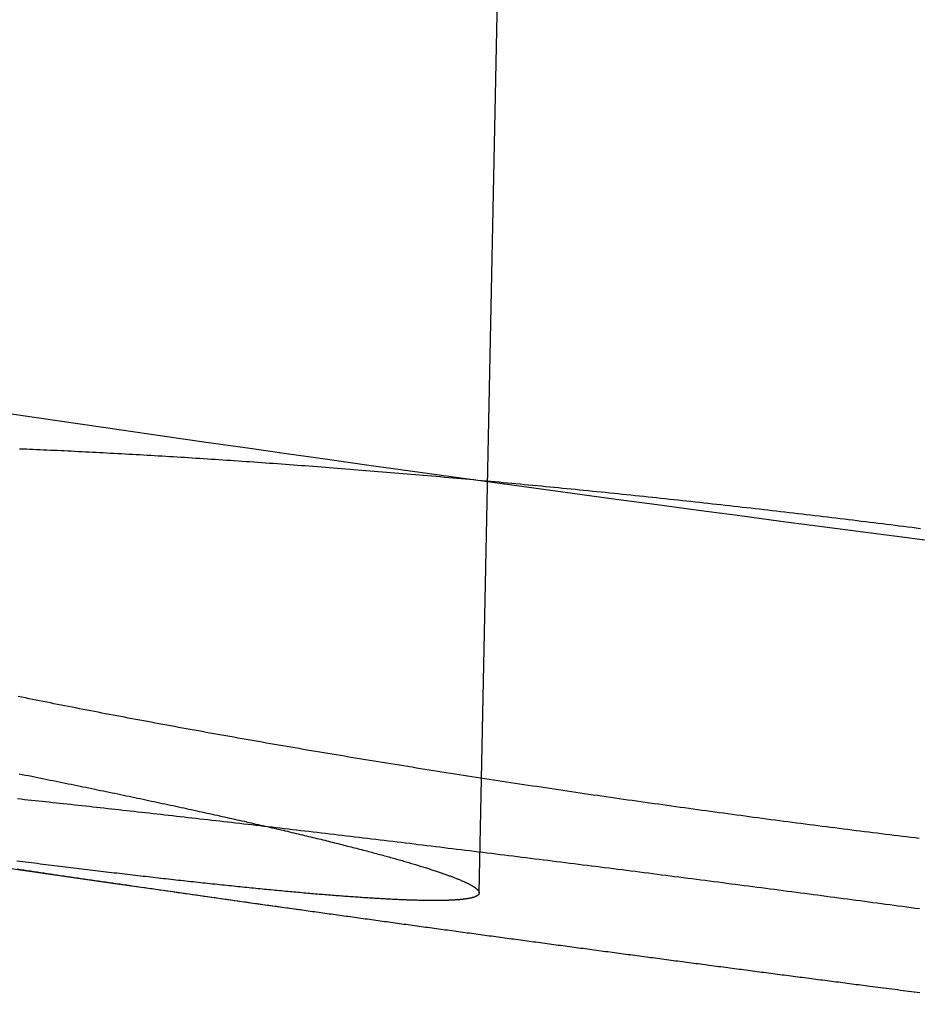
# Model space of a CAD drawing. Extents: x -59 to 572, y -572 to 1000.
# Drawn here: x -29 to -26, y -570 to -567 of the extents above; entities that cross this region are included whole.
import ezdxf

# ---------------------------------------------------------------- set-up
doc = ezdxf.new("R2010")
doc.units = 0
doc.header["$LTSCALE"] = 50
doc.linetypes.add('VERDECKT', pattern=[0.375, 0.25, -0.125])
doc.layers.get('0').update_dxf_attribs({"linetype": 'CONTINUOUS'})
doc.layers.add('STEMPEL', color=3, linetype='CONTINUOUS')

# ---------------------------------------------------------------- blocks, each defined once
blk = doc.blocks.new('A$C64256469')
at = {"color": 1, "linetype": 'VERDECKT'}
blk.add_line((69.92539, -27.39944), (48.9379, -26.97306), dxfattribs=at)
at = {"color": 1}
for points in [[(68.6715, -25.7282, 0), (68.6524, -25.8757, 0), (68.6332, -26.0232, 0), (68.6139, -26.1707, 0), (68.5944, -26.3183, 0), (68.5748, -26.4659, 0), (68.5551, -26.6135, 0), (68.5354, -26.7611, 0), (68.5154, -26.9087, 0), (68.4954, -27.0563, 0), (68.4753, -27.204, 0), (68.455, -27.3516, 0), (68.4347, -27.4993, 0), (68.4142, -27.647, 0), (68.3936, -27.7947, 0), (68.3729, -27.9424, 0), (68.3521, -28.0902, 0), (68.3311, -28.2379, 0), (68.3101, -28.3857, 0), (68.2889, -28.5335, 0), (68.2677, -28.6813, 0), (68.2463, -28.8291, 0), (68.2248, -28.9769, 0), (68.2032, -29.1247, 0)], [(69.9827, -25.8215, 0), (69.9807, -25.8368, 0), (69.9786, -25.852, 0), (69.9766, -25.8672, 0), (69.9745, -25.8824, 0), (69.9725, -25.8976, 0), (69.9704, -25.9128, 0), (69.9684, -25.928, 0), (69.9664, -25.9432, 0), (69.9643, -25.9584, 0), (69.9623, -25.9735, 0), (69.9603, -25.9887, 0), (69.9583, -26.0038, 0), (69.9562, -26.019, 0), (69.9542, -26.0342, 0), (69.9522, -26.0494, 0), (69.9502, -26.0646, 0), (69.9481, -26.0798, 0), (69.9461, -26.095, 0), (69.9441, -26.1103, 0), (69.9421, -26.1256, 0), (69.94, -26.1409, 0), (69.938, -26.1562, 0), (69.936, -26.1715, 0), (69.9339, -26.1869, 0), (69.9319, -26.2022, 0), (69.9299, -26.2176, 0), (69.9279, -26.233, 0), (69.9258, -26.2484, 0), (69.9238, -26.2638, 0), (69.9218, -26.2792, 0), (69.9197, -26.2946, 0), (69.9177, -26.3101, 0), (69.9157, -26.3255, 0), (69.9136, -26.341, 0), (69.9116, -26.3565, 0), (69.9096, -26.372, 0), (69.9076, -26.3875, 0), (69.9055, -26.403, 0), (69.9035, -26.4185, 0), (69.9015, -26.4341, 0), (69.8995, -26.4496, 0), (69.8974, -26.4651, 0), (69.8954, -26.4807, 0), (69.8934, -26.4963, 0), (69.8914, -26.5119, 0), (69.8893, -26.5274, 0), (69.8873, -26.543, 0), (69.8853, -26.5586, 0), (69.8833, -26.5742, 0), (69.8813, -26.5898, 0), (69.8792, -26.6055, 0), (69.8772, -26.6211, 0), (69.8752, -26.6367, 0), (69.8732, -26.6523, 0), (69.8712, -26.668, 0), (69.8692, -26.6836, 0), (69.8672, -26.6992, 0), (69.8651, -26.7149, 0), (69.8631, -26.7305, 0), (69.8611, -26.7462, 0), (69.8591, -26.7619, 0), (69.8571, -26.7775, 0), (69.8551, -26.7932, 0), (69.8531, -26.8088, 0), (69.8511, -26.8245, 0), (69.8491, -26.8402, 0), (69.8471, -26.8558, 0), (69.8451, -26.8715, 0), (69.8431, -26.8872, 0), (69.8412, -26.9028, 0), (69.8392, -26.9185, 0), (69.8372, -26.9341, 0), (69.8352, -26.9498, 0), (69.8332, -26.9655, 0), (69.8312, -26.9811, 0), (69.8293, -26.9968, 0), (69.8273, -27.0124, 0), (69.8253, -27.0281, 0), (69.8234, -27.0437, 0), (69.8214, -27.0594, 0), (69.8194, -27.075, 0), (69.8175, -27.0906, 0), (69.8155, -27.1063, 0), (69.8135, -27.1219, 0), (69.8116, -27.1375, 0), (69.8096, -27.1531, 0), (69.8077, -27.1687, 0), (69.8057, -27.1843, 0), (69.8038, -27.1999, 0), (69.8019, -27.2155, 0), (69.7999, -27.2311, 0), (69.798, -27.2466, 0), (69.7961, -27.2622, 0), (69.7941, -27.2778, 0), (69.7922, -27.2933, 0), (69.7903, -27.3089, 0), (69.7884, -27.3244, 0), (69.7864, -27.3399, 0), (69.7845, -27.3554, 0), (69.7826, -27.3709, 0), (69.7807, -27.3864, 0), (69.7788, -27.4019, 0), (69.7769, -27.4174, 0), (69.775, -27.4328, 0), (69.7731, -27.4483, 0), (69.7712, -27.4637, 0), (69.7693, -27.4791, 0), (69.7675, -27.4946, 0), (69.7656, -27.51, 0), (69.7637, -27.5253, 0), (69.7618, -27.5407, 0), (69.76, -27.5561, 0), (69.7581, -27.5714, 0), (69.7562, -27.5868, 0), (69.7544, -27.6021, 0), (69.7525, -27.6174, 0), (69.7507, -27.6327, 0), (69.7488, -27.6479, 0), (69.747, -27.6632, 0), (69.7451, -27.6784, 0), (69.7433, -27.6937, 0), (69.7415, -27.7089, 0), (69.7396, -27.7241, 0), (69.7378, -27.7392, 0), (69.736, -27.7544, 0), (69.7342, -27.7695, 0), (69.7324, -27.7846, 0), (69.7306, -27.7997, 0), (69.7288, -27.8148, 0), (69.727, -27.8299, 0), (69.7252, -27.8449, 0), (69.7234, -27.86, 0), (69.7216, -27.875, 0), (69.7198, -27.8899, 0), (69.718, -27.9049, 0), (69.7163, -27.9198, 0), (69.7145, -27.9348, 0), (69.7127, -27.9497, 0), (69.711, -27.9645, 0), (69.7092, -27.9794, 0), (69.7075, -27.9942, 0), (69.7057, -28.0091, 0), (69.704, -28.0239, 0), (69.7023, -28.0386, 0), (69.7005, -28.0534, 0), (69.6988, -28.0681, 0), (69.6971, -28.0828, 0), (69.6954, -28.0975, 0), (69.6937, -28.1122, 0), (69.692, -28.1268, 0), (69.6903, -28.1414, 0), (69.6886, -28.156, 0), (69.6869, -28.1706, 0), (69.6852, -28.1851, 0), (69.6835, -28.1996, 0), (69.6818, -28.2141, 0), (69.6802, -28.2286, 0), (69.6785, -28.243, 0), (69.6768, -28.2574, 0), (69.6752, -28.2718, 0), (69.6735, -28.2862, 0), (69.6719, -28.3005, 0), (69.6702, -28.3148, 0), (69.6686, -28.3291, 0), (69.667, -28.3433, 0), (69.6653, -28.3576, 0), (69.6637, -28.3718, 0), (69.6621, -28.3859, 0), (69.6605, -28.4001, 0), (69.6589, -28.4142, 0), (69.6573, -28.4283, 0), (69.6557, -28.4423, 0), (69.6541, -28.4564, 0), (69.6525, -28.4704, 0), (69.651, -28.4843, 0), (69.6494, -28.4983, 0), (69.6478, -28.5122, 0), (69.6463, -28.5261, 0), (69.6447, -28.5399, 0), (69.6432, -28.5537, 0), (69.6416, -28.5675, 0), (69.6401, -28.5813, 0), (69.6385, -28.595, 0), (69.637, -28.6087, 0), (69.6355, -28.6223, 0), (69.634, -28.636, 0), (69.6325, -28.6495, 0), (69.631, -28.6631, 0), (69.6295, -28.6766, 0), (69.628, -28.6901, 0), (69.6265, -28.7036, 0), (69.625, -28.717, 0), (69.6235, -28.7304, 0), (69.6221, -28.7438, 0), (69.6206, -28.7571, 0), (69.6191, -28.7704, 0), (69.6177, -28.7836, 0), (69.6162, -28.7968, 0), (69.6148, -28.81, 0), (69.6134, -28.8232, 0), (69.6119, -28.8363, 0), (69.6105, -28.8493, 0), (69.6091, -28.8624, 0), (69.6077, -28.8754, 0), (69.6063, -28.8883, 0), (69.6049, -28.9013, 0), (69.6035, -28.9141, 0), (69.6021, -28.927, 0), (69.6007, -28.9398, 0), (69.5994, -28.9526, 0), (69.598, -28.9653, 0), (69.5966, -28.978, 0), (69.5953, -28.9907, 0), (69.5939, -29.0033, 0), (69.5926, -29.0159, 0), (69.5913, -29.0284, 0), (69.5899, -29.0409, 0), (69.5886, -29.0534, 0)], [(69.8395, -29.0542, 0), (69.8412, -29.0425, 0), (69.8429, -29.0308, 0), (69.8447, -29.019, 0), (69.8464, -29.0071, 0), (69.8482, -28.9953, 0), (69.8499, -28.9834, 0), (69.8517, -28.9715, 0), (69.8535, -28.9595, 0), (69.8552, -28.9475, 0), (69.857, -28.9354, 0), (69.8588, -28.9234, 0), (69.8606, -28.9113, 0), (69.8624, -28.8991, 0), (69.8641, -28.8869, 0), (69.8659, -28.8747, 0), (69.8677, -28.8625, 0), (69.8695, -28.8502, 0), (69.8713, -28.8378, 0), (69.8731, -28.8255, 0), (69.8749, -28.8131, 0), (69.8768, -28.8007, 0), (69.8786, -28.7882, 0), (69.8804, -28.7757, 0), (69.8822, -28.7632, 0), (69.884, -28.7506, 0), (69.8859, -28.738, 0), (69.8877, -28.7254, 0), (69.8895, -28.7127, 0), (69.8914, -28.7, 0), (69.8932, -28.6873, 0), (69.8951, -28.6745, 0), (69.8969, -28.6617, 0), (69.8988, -28.6489, 0), (69.9006, -28.636, 0), (69.9025, -28.6231, 0), (69.9044, -28.6102, 0), (69.9062, -28.5973, 0), (69.9081, -28.5843, 0), (69.91, -28.5713, 0), (69.9118, -28.5582, 0), (69.9137, -28.5451, 0), (69.9156, -28.532, 0), (69.9175, -28.5189, 0), (69.9194, -28.5057, 0), (69.9213, -28.4925, 0), (69.9232, -28.4792, 0), (69.9251, -28.466, 0), (69.9269, -28.4527, 0), (69.9289, -28.4394, 0), (69.9308, -28.426, 0), (69.9327, -28.4126, 0), (69.9346, -28.3992, 0), (69.9365, -28.3858, 0), (69.9384, -28.3723, 0), (69.9403, -28.3588, 0), (69.9422, -28.3453, 0), (69.9442, -28.3317, 0), (69.9461, -28.3182, 0), (69.948, -28.3045, 0), (69.95, -28.2909, 0), (69.9519, -28.2772, 0), (69.9538, -28.2636, 0), (69.9558, -28.2498, 0), (69.9577, -28.2361, 0), (69.9596, -28.2223, 0), (69.9616, -28.2085, 0), (69.9635, -28.1947, 0), (69.9655, -28.1809, 0), (69.9674, -28.167, 0), (69.9694, -28.1531, 0), (69.9714, -28.1392, 0), (69.9733, -28.1252, 0), (69.9753, -28.1112, 0), (69.9772, -28.0972, 0), (69.9792, -28.0832, 0), (69.9812, -28.0692, 0), (69.9831, -28.0551, 0), (69.9851, -28.041, 0), (69.9871, -28.0269, 0)]]:
    blk.add_polyline3d(points, dxfattribs=at)
at = {"color": 3}
for points in [[(68.5966, -26, 0), (68.5984, -25.9849, 0), (68.6003, -25.9698, 0), (68.6022, -25.9547, 0), (68.6041, -25.9396, 0), (68.6059, -25.9244, 0), (68.6078, -25.9093, 0), (68.6097, -25.8941, 0), (68.6116, -25.8789, 0), (68.6135, -25.8637, 0), (68.6155, -25.8485, 0), (68.6174, -25.8332, 0), (68.6193, -25.818, 0)], [(69.7303, -25.8223, 0), (69.7285, -25.8375, 0), (69.7266, -25.8527, 0), (69.7248, -25.8678, 0), (69.7229, -25.883, 0), (69.7211, -25.8981, 0), (69.7192, -25.9132, 0), (69.7173, -25.9283, 0), (69.7155, -25.9434, 0), (69.7136, -25.9585, 0), (69.7117, -25.9736, 0), (69.7098, -25.9887, 0), (69.708, -26.0038, 0), (69.7061, -26.0188, 0), (69.7042, -26.0339, 0), (69.7023, -26.049, 0), (69.7004, -26.0642, 0), (69.6985, -26.0793, 0), (69.6965, -26.0945, 0), (69.6946, -26.1096, 0), (69.6927, -26.1248, 0), (69.6907, -26.14, 0), (69.6888, -26.1553, 0), (69.6868, -26.1705, 0), (69.6849, -26.1858, 0), (69.6829, -26.201, 0), (69.6809, -26.2163, 0), (69.679, -26.2316, 0), (69.677, -26.2469, 0), (69.675, -26.2622, 0), (69.673, -26.2775, 0), (69.671, -26.2929, 0), (69.669, -26.3082, 0), (69.6669, -26.3236, 0), (69.6649, -26.339, 0), (69.6629, -26.3544, 0), (69.6608, -26.3698, 0), (69.6588, -26.3852, 0), (69.6567, -26.4006, 0), (69.6547, -26.416, 0), (69.6526, -26.4315, 0), (69.6506, -26.4469, 0), (69.6485, -26.4624, 0), (69.6464, -26.4779, 0), (69.6443, -26.4933, 0), (69.6422, -26.5088, 0), (69.6401, -26.5243, 0), (69.638, -26.5398, 0), (69.6359, -26.5553, 0), (69.6338, -26.5708, 0), (69.6317, -26.5863, 0), (69.6295, -26.6019, 0), (69.6274, -26.6174, 0), (69.6253, -26.6329, 0), (69.6231, -26.6485, 0), (69.621, -26.664, 0), (69.6188, -26.6796, 0), (69.6166, -26.6951, 0), (69.6145, -26.7107, 0), (69.6123, -26.7262, 0), (69.6101, -26.7418, 0), (69.6079, -26.7574, 0), (69.6057, -26.7729, 0), (69.6035, -26.7885, 0), (69.6013, -26.8041, 0), (69.5991, -26.8196, 0), (69.5969, -26.8352, 0), (69.5947, -26.8508, 0), (69.5925, -26.8664, 0), (69.5902, -26.882, 0), (69.588, -26.8975, 0), (69.5858, -26.9131, 0), (69.5835, -26.9287, 0), (69.5813, -26.9443, 0), (69.579, -26.9599, 0), (69.5768, -26.9754, 0), (69.5745, -26.991, 0), (69.5722, -27.0066, 0), (69.57, -27.0221, 0), (69.5677, -27.0377, 0), (69.5654, -27.0533, 0), (69.5631, -27.0688, 0), (69.5608, -27.0844, 0), (69.5585, -27.0999, 0), (69.5562, -27.1155, 0), (69.5539, -27.131, 0), (69.5516, -27.1466, 0), (69.5493, -27.1621, 0), (69.5469, -27.1776, 0), (69.5446, -27.1932, 0), (69.5423, -27.2087, 0), (69.5399, -27.2242, 0), (69.5376, -27.2397, 0), (69.5353, -27.2552, 0), (69.5329, -27.2707, 0), (69.5306, -27.2862, 0), (69.5282, -27.3017, 0), (69.5258, -27.3171, 0), (69.5235, -27.3326, 0), (69.5211, -27.348, 0), (69.5187, -27.3635, 0), (69.5163, -27.3789, 0), (69.514, -27.3943, 0), (69.5116, -27.4098, 0), (69.5092, -27.4252, 0), (69.5068, -27.4406, 0), (69.5044, -27.456, 0), (69.502, -27.4713, 0), (69.4996, -27.4867, 0), (69.4972, -27.502, 0), (69.4948, -27.5174, 0), (69.4923, -27.5327, 0), (69.4899, -27.548, 0), (69.4875, -27.5633, 0), (69.4851, -27.5786, 0), (69.4826, -27.5939, 0), (69.4802, -27.6092, 0), (69.4778, -27.6244, 0), (69.4753, -27.6397, 0), (69.4729, -27.6549, 0), (69.4704, -27.6701, 0), (69.468, -27.6853, 0), (69.4655, -27.7005, 0), (69.4631, -27.7156, 0), (69.4606, -27.7308, 0), (69.4582, -27.7459, 0), (69.4557, -27.761, 0), (69.4532, -27.7761, 0), (69.4508, -27.7912, 0), (69.4483, -27.8063, 0), (69.4458, -27.8213, 0), (69.4433, -27.8364, 0), (69.4409, -27.8514, 0), (69.4384, -27.8664, 0), (69.4359, -27.8813, 0), (69.4334, -27.8963, 0), (69.4309, -27.9112, 0), (69.4284, -27.9262, 0), (69.4259, -27.9411, 0), (69.4234, -27.9559, 0), (69.4209, -27.9708, 0), (69.4184, -27.9856, 0), (69.4159, -28.0004, 0), (69.4134, -28.0152, 0), (69.4109, -28.03, 0), (69.4084, -28.0448, 0), (69.4058, -28.0595, 0), (69.4033, -28.0742, 0), (69.4008, -28.0889, 0), (69.3983, -28.1036, 0), (69.3957, -28.1183, 0), (69.3932, -28.1329, 0), (69.3907, -28.1475, 0), (69.3882, -28.1621, 0), (69.3856, -28.1767, 0), (69.3831, -28.1912, 0), (69.3806, -28.2057, 0), (69.378, -28.2202, 0), (69.3755, -28.2347, 0), (69.3729, -28.2491, 0), (69.3704, -28.2635, 0), (69.3678, -28.2779, 0), (69.3653, -28.2923, 0), (69.3628, -28.3067, 0), (69.3602, -28.321, 0), (69.3577, -28.3353, 0), (69.3551, -28.3496, 0), (69.3526, -28.3638, 0), (69.35, -28.378, 0), (69.3474, -28.3922, 0), (69.3449, -28.4064, 0), (69.3423, -28.4205, 0), (69.3398, -28.4346, 0), (69.3372, -28.4487, 0), (69.3346, -28.4628, 0), (69.3321, -28.4768, 0), (69.3295, -28.4908, 0), (69.327, -28.5048, 0), (69.3244, -28.5187, 0), (69.3218, -28.5327, 0), (69.3193, -28.5465, 0), (69.3167, -28.5604, 0), (69.3141, -28.5742, 0), (69.3116, -28.588, 0), (69.309, -28.6018, 0), (69.3064, -28.6155, 0), (69.3039, -28.6293, 0), (69.3013, -28.6429, 0), (69.2987, -28.6566, 0), (69.2962, -28.6702, 0), (69.2936, -28.6838, 0), (69.291, -28.6973, 0), (69.2885, -28.7109, 0), (69.2859, -28.7243, 0), (69.2833, -28.7378, 0), (69.2808, -28.7512, 0), (69.2782, -28.7646, 0), (69.2756, -28.778, 0), (69.273, -28.7913, 0), (69.2705, -28.8046, 0), (69.2679, -28.8179, 0), (69.2653, -28.8311, 0), (69.2628, -28.8443, 0), (69.2602, -28.8574, 0), (69.2576, -28.8705, 0), (69.2551, -28.8836, 0), (69.2525, -28.8967, 0), (69.2499, -28.9097, 0), (69.2474, -28.9227, 0), (69.2448, -28.9356, 0), (69.2423, -28.9485, 0), (69.2397, -28.9614, 0), (69.2371, -28.9742, 0), (69.2346, -28.9871, 0), (69.232, -28.9998, 0), (69.2295, -29.0125, 0), (69.2269, -29.0252, 0), (69.2244, -29.0379, 0), (69.2218, -29.0505, 0)], [(68.3338, -29.0457, 0), (68.3343, -29.0336, 0), (68.3348, -29.0215, 0), (68.3353, -29.0094, 0), (68.3358, -28.9972, 0), (68.3364, -28.9849, 0), (68.3369, -28.9727, 0), (68.3375, -28.9604, 0), (68.338, -28.948, 0), (68.3386, -28.9357, 0), (68.3392, -28.9232, 0), (68.3397, -28.9108, 0), (68.3403, -28.8983, 0), (68.3409, -28.8858, 0), (68.3415, -28.8733, 0), (68.3421, -28.8607, 0), (68.3427, -28.8481, 0), (68.3434, -28.8354, 0), (68.344, -28.8228, 0), (68.3446, -28.8101, 0), (68.3453, -28.7973, 0), (68.3459, -28.7845, 0), (68.3466, -28.7717, 0), (68.3473, -28.7589, 0), (68.3479, -28.746, 0), (68.3486, -28.7331, 0), (68.3493, -28.7202, 0), (68.35, -28.7072, 0), (68.3507, -28.6942, 0), (68.3514, -28.6811, 0), (68.3522, -28.6681, 0), (68.3529, -28.655, 0), (68.3536, -28.6418, 0), (68.3544, -28.6287, 0), (68.3551, -28.6155, 0), (68.3559, -28.6023, 0), (68.3567, -28.589, 0), (68.3574, -28.5757, 0), (68.3582, -28.5624, 0), (68.359, -28.5491, 0), (68.3598, -28.5357, 0), (68.3606, -28.5223, 0), (68.3614, -28.5089, 0), (68.3622, -28.4954, 0), (68.3631, -28.4819, 0), (68.3639, -28.4684, 0), (68.3647, -28.4549, 0), (68.3656, -28.4413, 0), (68.3665, -28.4277, 0), (68.3673, -28.4141, 0), (68.3682, -28.4004, 0), (68.3691, -28.3868, 0), (68.37, -28.3731, 0), (68.3709, -28.3593, 0), (68.3718, -28.3456, 0), (68.3727, -28.3318, 0), (68.3736, -28.318, 0), (68.3745, -28.3041, 0), (68.3754, -28.2903, 0), (68.3764, -28.2764, 0), (68.3773, -28.2625, 0), (68.3783, -28.2485, 0), (68.3792, -28.2345, 0), (68.3802, -28.2206, 0), (68.3812, -28.2065, 0), (68.3822, -28.1925, 0), (68.3832, -28.1784, 0), (68.3842, -28.1644, 0), (68.3852, -28.1502, 0), (68.3862, -28.1361, 0), (68.3872, -28.1219, 0), (68.3882, -28.1078, 0), (68.3893, -28.0936, 0), (68.3903, -28.0793, 0), (68.3914, -28.0651, 0), (68.3924, -28.0508, 0), (68.3935, -28.0365, 0), (68.3946, -28.0222, 0), (68.3956, -28.0079, 0), (68.3967, -27.9935, 0), (68.3978, -27.9791, 0), (68.3989, -27.9647, 0), (68.4, -27.9503, 0), (68.4012, -27.9359, 0), (68.4023, -27.9214, 0), (68.4034, -27.9069, 0), (68.4046, -27.8924, 0), (68.4057, -27.8779, 0), (68.4069, -27.8633, 0), (68.408, -27.8488, 0), (68.4092, -27.8342, 0), (68.4104, -27.8196, 0), (68.4115, -27.8049, 0), (68.4127, -27.7903, 0), (68.4139, -27.7756, 0), (68.4151, -27.7609, 0), (68.4163, -27.7462, 0), (68.4176, -27.7315, 0), (68.4188, -27.7168, 0), (68.42, -27.702, 0), (68.4213, -27.6873, 0), (68.4225, -27.6725, 0), (68.4238, -27.6577, 0), (68.425, -27.6429, 0), (68.4263, -27.628, 0), (68.4276, -27.6132, 0), (68.4288, -27.5983, 0), (68.4301, -27.5834, 0), (68.4314, -27.5685, 0), (68.4327, -27.5536, 0), (68.434, -27.5387, 0), (68.4353, -27.5237, 0), (68.4367, -27.5088, 0), (68.438, -27.4938, 0), (68.4393, -27.4788, 0), (68.4407, -27.4638, 0), (68.442, -27.4488, 0), (68.4434, -27.4338, 0), (68.4447, -27.4187, 0), (68.4461, -27.4037, 0), (68.4475, -27.3886, 0), (68.4489, -27.3735, 0), (68.4502, -27.3584, 0), (68.4516, -27.3433, 0), (68.453, -27.3282, 0), (68.4545, -27.3131, 0), (68.4559, -27.298, 0), (68.4573, -27.2828, 0), (68.4587, -27.2677, 0), (68.4601, -27.2525, 0), (68.4616, -27.2373, 0), (68.463, -27.2222, 0), (68.4645, -27.207, 0), (68.4659, -27.1918, 0), (68.4674, -27.1766, 0), (68.4689, -27.1613, 0), (68.4704, -27.1461, 0), (68.4718, -27.1309, 0), (68.4733, -27.1156, 0), (68.4748, -27.1004, 0), (68.4763, -27.0851, 0), (68.4778, -27.0699, 0), (68.4793, -27.0546, 0), (68.4809, -27.0393, 0), (68.4824, -27.024, 0), (68.4839, -27.0087, 0), (68.4855, -26.9934, 0), (68.487, -26.9781, 0), (68.4886, -26.9628, 0), (68.4901, -26.9475, 0), (68.4917, -26.9322, 0), (68.4932, -26.9169, 0), (68.4948, -26.9016, 0), (68.4964, -26.8862, 0), (68.498, -26.8709, 0), (68.4996, -26.8556, 0), (68.5012, -26.8402, 0), (68.5028, -26.8249, 0), (68.5044, -26.8095, 0), (68.506, -26.7942, 0), (68.5076, -26.7788, 0), (68.5092, -26.7635, 0), (68.5109, -26.7481, 0), (68.5125, -26.7328, 0), (68.5141, -26.7174, 0), (68.5158, -26.7021, 0), (68.5174, -26.6867, 0), (68.5191, -26.6714, 0), (68.5208, -26.656, 0), (68.5224, -26.6406, 0), (68.5241, -26.6253, 0), (68.5258, -26.6099, 0), (68.5275, -26.5946, 0), (68.5291, -26.5792, 0), (68.5308, -26.5639, 0), (68.5325, -26.5485, 0), (68.5342, -26.5332, 0), (68.5359, -26.5179, 0), (68.5377, -26.5025, 0), (68.5394, -26.4872, 0), (68.5411, -26.4719, 0), (68.5428, -26.4565, 0), (68.5446, -26.4412, 0), (68.5463, -26.4259, 0), (68.548, -26.4106, 0), (68.5498, -26.3953, 0), (68.5515, -26.38, 0), (68.5533, -26.3647, 0), (68.555, -26.3494, 0), (68.5568, -26.3341, 0), (68.5586, -26.3188, 0), (68.5603, -26.3036, 0), (68.5621, -26.2883, 0), (68.5639, -26.273, 0), (68.5657, -26.2578, 0), (68.5675, -26.2426, 0), (68.5692, -26.2273, 0), (68.571, -26.2121, 0), (68.5728, -26.1969, 0), (68.5746, -26.1817, 0), (68.5765, -26.1665, 0), (68.5783, -26.1513, 0), (68.5801, -26.1361, 0), (68.5819, -26.1209, 0), (68.5837, -26.1058, 0), (68.5856, -26.0906, 0), (68.5874, -26.0755, 0), (68.5892, -26.0604, 0), (68.5911, -26.0453, 0), (68.5929, -26.0302, 0), (68.5947, -26.0151, 0), (68.5966, -26, 0)], [(70.259, -26, 0), (70.2603, -25.9901, 0), (70.2616, -25.9802, 0), (70.2629, -25.9703, 0), (70.2641, -25.9603, 0), (70.2654, -25.9504, 0), (70.2667, -25.9405, 0), (70.268, -25.9305, 0), (70.2693, -25.9205, 0), (70.2706, -25.9106, 0), (70.2718, -25.9006, 0), (70.2731, -25.8906, 0), (70.2744, -25.8806, 0), (70.2757, -25.8707, 0), (70.277, -25.8607, 0), (70.2783, -25.8506, 0), (70.2796, -25.8406, 0), (70.2808, -25.8306, 0), (70.2821, -25.8206, 0)], [(69.9871, -28.0269, 0), (69.9881, -28.0194, 0), (69.9892, -28.0119, 0), (69.9902, -28.0044, 0), (69.9913, -27.9969, 0), (69.9923, -27.9894, 0), (69.9934, -27.9819, 0), (69.9944, -27.9744, 0), (69.9955, -27.9669, 0), (69.9965, -27.9594, 0), (69.9976, -27.9519, 0), (69.9986, -27.9443, 0), (69.9997, -27.9368, 0), (70.0007, -27.9292, 0), (70.0018, -27.9217, 0), (70.0028, -27.9141, 0), (70.0039, -27.9065, 0), (70.0049, -27.899, 0), (70.006, -27.8914, 0), (70.007, -27.8838, 0), (70.0081, -27.8762, 0), (70.0091, -27.8686, 0), (70.0102, -27.861, 0), (70.0112, -27.8534, 0), (70.0123, -27.8458, 0), (70.0134, -27.8381, 0), (70.0144, -27.8305, 0), (70.0155, -27.8229, 0), (70.0165, -27.8152, 0), (70.0176, -27.8076, 0), (70.0186, -27.7999, 0), (70.0197, -27.7923, 0), (70.0208, -27.7846, 0), (70.0218, -27.7769, 0), (70.0229, -27.7693, 0), (70.0239, -27.7616, 0), (70.025, -27.7539, 0), (70.0261, -27.7462, 0), (70.0271, -27.7385, 0), (70.0282, -27.7308, 0), (70.0293, -27.7231, 0), (70.0303, -27.7154, 0), (70.0314, -27.7077, 0), (70.0324, -27.6999, 0), (70.0335, -27.6922, 0), (70.0346, -27.6845, 0), (70.0356, -27.6767, 0), (70.0367, -27.669, 0), (70.0378, -27.6612, 0), (70.0388, -27.6535, 0), (70.0399, -27.6457, 0), (70.041, -27.6379, 0), (70.042, -27.6302, 0), (70.0431, -27.6224, 0), (70.0442, -27.6146, 0), (70.0452, -27.6068, 0), (70.0463, -27.599, 0), (70.0474, -27.5912, 0), (70.0484, -27.5834, 0), (70.0495, -27.5756, 0), (70.0506, -27.5678, 0), (70.0517, -27.56, 0), (70.0527, -27.5522, 0), (70.0538, -27.5443, 0), (70.0549, -27.5365, 0), (70.0559, -27.5287, 0), (70.057, -27.5208, 0), (70.0581, -27.513, 0), (70.0592, -27.5051, 0), (70.0602, -27.4973, 0), (70.0613, -27.4894, 0), (70.0624, -27.4815, 0), (70.0634, -27.4737, 0), (70.0645, -27.4658, 0), (70.0656, -27.4579, 0), (70.0667, -27.4501, 0), (70.0677, -27.4422, 0), (70.0688, -27.4343, 0), (70.0699, -27.4264, 0), (70.071, -27.4185, 0), (70.072, -27.4106, 0), (70.0731, -27.4027, 0), (70.0742, -27.3948, 0), (70.0753, -27.3869, 0), (70.0763, -27.379, 0), (70.0774, -27.371, 0), (70.0785, -27.3631, 0), (70.0796, -27.3552, 0), (70.0806, -27.3472, 0), (70.0817, -27.3393, 0), (70.0828, -27.3314, 0), (70.0839, -27.3234, 0), (70.085, -27.3155, 0), (70.086, -27.3075, 0), (70.0871, -27.2996, 0), (70.0882, -27.2916, 0), (70.0893, -27.2837, 0), (70.0903, -27.2757, 0), (70.0914, -27.2677, 0), (70.0925, -27.2598, 0), (70.0936, -27.2518, 0), (70.0947, -27.2438, 0), (70.0957, -27.2358, 0), (70.0968, -27.2278, 0), (70.0979, -27.2199, 0), (70.099, -27.2119, 0), (70.1001, -27.2039, 0), (70.1011, -27.1959, 0), (70.1022, -27.1879, 0), (70.1033, -27.1799, 0), (70.1044, -27.1719, 0), (70.1054, -27.1639, 0), (70.1065, -27.1559, 0), (70.1076, -27.1478, 0), (70.1087, -27.1398, 0), (70.1098, -27.1318, 0), (70.1108, -27.1238, 0), (70.1119, -27.1158, 0), (70.113, -27.1077, 0), (70.1141, -27.0997, 0), (70.1152, -27.0917, 0), (70.1162, -27.0836, 0), (70.1173, -27.0756, 0), (70.1184, -27.0676, 0), (70.1195, -27.0595, 0), (70.1206, -27.0515, 0), (70.1216, -27.0434, 0), (70.1227, -27.0354, 0), (70.1238, -27.0273, 0), (70.1249, -27.0193, 0), (70.126, -27.0112, 0), (70.127, -27.0031, 0), (70.1281, -26.9951, 0), (70.1292, -26.987, 0), (70.1303, -26.979, 0), (70.1314, -26.9709, 0), (70.1324, -26.9628, 0), (70.1335, -26.9547, 0), (70.1346, -26.9467, 0), (70.1357, -26.9386, 0), (70.1368, -26.9305, 0), (70.1378, -26.9224, 0), (70.1389, -26.9144, 0), (70.14, -26.9063, 0), (70.1411, -26.8982, 0), (70.1421, -26.8901, 0), (70.1432, -26.882, 0), (70.1443, -26.8739, 0), (70.1454, -26.8658, 0), (70.1465, -26.8577, 0), (70.1475, -26.8496, 0), (70.1486, -26.8416, 0), (70.1497, -26.8335, 0), (70.1508, -26.8254, 0), (70.1518, -26.8173, 0), (70.1529, -26.8092, 0), (70.154, -26.8011, 0), (70.1551, -26.793, 0), (70.1562, -26.7849, 0), (70.1572, -26.7767, 0), (70.1583, -26.7686, 0), (70.1594, -26.7605, 0), (70.1605, -26.7524, 0), (70.1615, -26.7443, 0), (70.1626, -26.7362, 0), (70.1637, -26.7281, 0), (70.1648, -26.72, 0), (70.1658, -26.7119, 0), (70.1669, -26.7038, 0), (70.168, -26.6956, 0), (70.1691, -26.6875, 0), (70.1701, -26.6794, 0), (70.1712, -26.6713, 0), (70.1723, -26.6632, 0), (70.1734, -26.6551, 0), (70.1744, -26.647, 0), (70.1755, -26.6388, 0), (70.1766, -26.6307, 0), (70.1777, -26.6226, 0), (70.1787, -26.6145, 0), (70.1798, -26.6064, 0), (70.1809, -26.5982, 0), (70.1819, -26.5901, 0), (70.183, -26.582, 0), (70.1841, -26.5739, 0), (70.1852, -26.5658, 0), (70.1862, -26.5577, 0), (70.1873, -26.5495, 0), (70.1884, -26.5414, 0), (70.1894, -26.5333, 0), (70.1905, -26.5252, 0), (70.1916, -26.5171, 0), (70.1926, -26.509, 0), (70.1937, -26.5008, 0), (70.1948, -26.4927, 0), (70.1958, -26.4846, 0), (70.1969, -26.4765, 0), (70.198, -26.4684, 0), (70.199, -26.4603, 0), (70.2001, -26.4521, 0), (70.2012, -26.444, 0), (70.2022, -26.4359, 0), (70.2033, -26.4278, 0), (70.2044, -26.4197, 0), (70.2054, -26.4116, 0), (70.2065, -26.4035, 0), (70.2075, -26.3954, 0), (70.2086, -26.3873, 0), (70.2097, -26.3792, 0), (70.2107, -26.371, 0), (70.2118, -26.3629, 0), (70.2129, -26.3548, 0), (70.2139, -26.3467, 0), (70.215, -26.3386, 0), (70.216, -26.3305, 0), (70.2171, -26.3224, 0), (70.2182, -26.3143, 0), (70.2192, -26.3062, 0), (70.2203, -26.2981, 0), (70.2213, -26.2901, 0), (70.2224, -26.282, 0), (70.2234, -26.2739, 0), (70.2245, -26.2658, 0), (70.2255, -26.2577, 0), (70.2266, -26.2496, 0), (70.2277, -26.2415, 0), (70.2287, -26.2334, 0), (70.2298, -26.2254, 0), (70.2308, -26.2173, 0), (70.2319, -26.2092, 0), (70.2329, -26.2011, 0), (70.234, -26.1931, 0), (70.235, -26.185, 0), (70.2361, -26.1769, 0), (70.2371, -26.1689, 0), (70.2382, -26.1608, 0), (70.2392, -26.1527, 0), (70.2403, -26.1447, 0), (70.2413, -26.1366, 0), (70.2424, -26.1286, 0), (70.2434, -26.1205, 0), (70.2444, -26.1124, 0), (70.2455, -26.1044, 0), (70.2465, -26.0964, 0), (70.2476, -26.0883, 0), (70.2486, -26.0803, 0), (70.2497, -26.0722, 0), (70.2507, -26.0642, 0), (70.2517, -26.0562, 0), (70.2528, -26.0481, 0), (70.2538, -26.0401, 0), (70.2549, -26.0321, 0), (70.2559, -26.0241, 0), (70.2569, -26.016, 0), (70.258, -26.008, 0), (70.259, -26, 0)], [(69.4985, -29.0477, 0), (69.5007, -29.0364, 0), (69.503, -29.0251, 0), (69.5052, -29.0139, 0), (69.5075, -29.0027, 0), (69.5097, -28.9915, 0), (69.5119, -28.9805, 0), (69.5142, -28.9694, 0), (69.5164, -28.9584, 0), (69.5186, -28.9475, 0), (69.5208, -28.9365, 0), (69.523, -28.9257, 0), (69.5252, -28.9149, 0), (69.5274, -28.9041, 0), (69.5296, -28.8933, 0), (69.5318, -28.8826, 0), (69.5339, -28.8719, 0), (69.5361, -28.8613, 0), (69.5383, -28.8506, 0), (69.5405, -28.84, 0), (69.5426, -28.8294, 0), (69.5448, -28.8188, 0), (69.547, -28.8083, 0), (69.5491, -28.7978, 0), (69.5513, -28.7873, 0), (69.5535, -28.7768, 0), (69.5556, -28.7664, 0), (69.5578, -28.756, 0), (69.5599, -28.7456, 0), (69.5621, -28.7353, 0), (69.5642, -28.725, 0), (69.5664, -28.7147, 0), (69.5685, -28.7044, 0), (69.5706, -28.6942, 0), (69.5728, -28.684, 0), (69.5749, -28.6738, 0), (69.577, -28.6637, 0), (69.5791, -28.6536, 0), (69.5813, -28.6435, 0), (69.5834, -28.6335, 0), (69.5855, -28.6235, 0), (69.5876, -28.6135, 0), (69.5897, -28.6035, 0), (69.5918, -28.5936, 0), (69.5939, -28.5837, 0), (69.596, -28.5738, 0), (69.5981, -28.564, 0), (69.6002, -28.5542, 0), (69.6023, -28.5445, 0), (69.6044, -28.5347, 0), (69.6064, -28.525, 0), (69.6085, -28.5154, 0), (69.6106, -28.5057, 0), (69.6126, -28.4961, 0), (69.6147, -28.4866, 0), (69.6168, -28.477, 0), (69.6188, -28.4675, 0), (69.6209, -28.4581, 0), (69.6229, -28.4486, 0), (69.625, -28.4392, 0), (69.627, -28.4299, 0), (69.629, -28.4206, 0), (69.6311, -28.4113, 0), (69.6331, -28.402, 0), (69.6351, -28.3928, 0), (69.6371, -28.3836, 0), (69.6391, -28.3745, 0), (69.6411, -28.3654, 0), (69.6431, -28.3563, 0), (69.6451, -28.3472, 0), (69.6471, -28.3382, 0), (69.6491, -28.3293, 0), (69.6511, -28.3204, 0), (69.6531, -28.3115, 0), (69.6551, -28.3026, 0), (69.657, -28.2938, 0), (69.659, -28.285, 0), (69.661, -28.2763, 0), (69.6629, -28.2676, 0), (69.6649, -28.2589, 0), (69.6668, -28.2503, 0), (69.6688, -28.2417, 0), (69.6707, -28.2332, 0), (69.6726, -28.2247, 0), (69.6745, -28.2162, 0), (69.6765, -28.2078, 0), (69.6784, -28.1994, 0), (69.6803, -28.1911, 0), (69.6822, -28.1828, 0), (69.6841, -28.1745, 0), (69.686, -28.1663, 0), (69.6879, -28.1581, 0), (69.6898, -28.15, 0), (69.6916, -28.1419, 0), (69.6935, -28.1338, 0), (69.6954, -28.1258, 0), (69.6973, -28.1178, 0), (69.6991, -28.1098, 0), (69.701, -28.1019, 0), (69.7028, -28.0941, 0), (69.7046, -28.0863, 0), (69.7065, -28.0785, 0), (69.7083, -28.0707, 0), (69.7101, -28.063, 0), (69.712, -28.0554, 0), (69.7138, -28.0478, 0), (69.7156, -28.0402, 0), (69.7174, -28.0327, 0), (69.7192, -28.0252, 0), (69.721, -28.0177, 0), (69.7227, -28.0103, 0), (69.7245, -28.003, 0), (69.7263, -27.9956, 0), (69.7281, -27.9884, 0), (69.7298, -27.9811, 0), (69.7316, -27.9739, 0), (69.7333, -27.9668, 0), (69.7351, -27.9597, 0), (69.7368, -27.9526, 0), (69.7385, -27.9456, 0), (69.7403, -27.9386, 0), (69.742, -27.9317, 0), (69.7437, -27.9248, 0), (69.7454, -27.9179, 0), (69.7471, -27.9111, 0), (69.7488, -27.9043, 0), (69.7505, -27.8976, 0), (69.7522, -27.891, 0), (69.7538, -27.8843, 0), (69.7555, -27.8777, 0), (69.7572, -27.8712, 0), (69.7588, -27.8647, 0), (69.7605, -27.8582, 0), (69.7621, -27.8518, 0), (69.7638, -27.8455, 0), (69.7654, -27.8391, 0), (69.767, -27.8329, 0), (69.7686, -27.8266, 0), (69.7702, -27.8204, 0), (69.7718, -27.8143, 0), (69.7734, -27.8082, 0), (69.775, -27.8022, 0), (69.7766, -27.7961, 0), (69.7782, -27.7902, 0), (69.7798, -27.7843, 0), (69.7813, -27.7784, 0), (69.7829, -27.7726, 0), (69.7844, -27.7668, 0), (69.786, -27.7611, 0), (69.7875, -27.7554, 0), (69.789, -27.7497, 0), (69.7906, -27.7441, 0), (69.7921, -27.7386, 0), (69.7936, -27.7331, 0), (69.7951, -27.7276, 0), (69.7966, -27.7222, 0), (69.7981, -27.7168, 0), (69.7996, -27.7115, 0), (69.801, -27.7062, 0), (69.8025, -27.701, 0), (69.804, -27.6958, 0), (69.8054, -27.6907, 0), (69.8069, -27.6856, 0), (69.8083, -27.6805, 0), (69.8097, -27.6755, 0), (69.8112, -27.6706, 0), (69.8126, -27.6656, 0), (69.814, -27.6608, 0), (69.8154, -27.6559, 0), (69.8168, -27.6512, 0), (69.8182, -27.6464, 0), (69.8196, -27.6417, 0), (69.821, -27.6371, 0), (69.8223, -27.6325, 0), (69.8237, -27.628, 0), (69.8251, -27.6235, 0), (69.8264, -27.619, 0), (69.8277, -27.6146, 0), (69.8291, -27.6102, 0), (69.8304, -27.6059, 0), (69.8317, -27.6016, 0), (69.833, -27.5974, 0), (69.8343, -27.5932, 0), (69.8356, -27.5891, 0), (69.8369, -27.585, 0), (69.8382, -27.5809, 0), (69.8395, -27.5769, 0), (69.8408, -27.573, 0), (69.842, -27.569, 0), (69.8433, -27.5652, 0), (69.8445, -27.5614, 0), (69.8458, -27.5576, 0), (69.847, -27.5539, 0), (69.8482, -27.5502, 0), (69.8495, -27.5465, 0), (69.8507, -27.5429, 0), (69.8519, -27.5394, 0), (69.8531, -27.5359, 0), (69.8543, -27.5324, 0), (69.8554, -27.529, 0), (69.8566, -27.5257, 0), (69.8578, -27.5224, 0), (69.859, -27.5191, 0), (69.8601, -27.5159, 0), (69.8612, -27.5127, 0), (69.8624, -27.5096, 0), (69.8635, -27.5065, 0), (69.8646, -27.5034, 0), (69.8658, -27.5004, 0), (69.8669, -27.4975, 0), (69.868, -27.4946, 0), (69.8691, -27.4917, 0), (69.8701, -27.4889, 0), (69.8712, -27.4861, 0), (69.8723, -27.4834, 0), (69.8733, -27.4807, 0), (69.8744, -27.4781, 0), (69.8755, -27.4755, 0), (69.8765, -27.473, 0), (69.8775, -27.4705, 0), (69.8785, -27.468, 0), (69.8796, -27.4656, 0), (69.8806, -27.4633, 0), (69.8816, -27.461, 0), (69.8826, -27.4587, 0), (69.8836, -27.4565, 0), (69.8845, -27.4543, 0), (69.8855, -27.4521, 0), (69.8865, -27.4501, 0), (69.8874, -27.448, 0), (69.8884, -27.446, 0), (69.8893, -27.444, 0), (69.8903, -27.4421, 0), (69.8912, -27.4402, 0), (69.8921, -27.4384, 0), (69.893, -27.4366, 0), (69.8939, -27.4349, 0), (69.8948, -27.4332, 0), (69.8957, -27.4315, 0), (69.8966, -27.4299, 0), (69.8975, -27.4283, 0), (69.8983, -27.4268, 0), (69.8992, -27.4253, 0), (69.9, -27.4239, 0), (69.9009, -27.4225, 0), (69.9017, -27.4211, 0), (69.9026, -27.4198, 0), (69.9034, -27.4185, 0), (69.9042, -27.4173, 0), (69.905, -27.4161, 0), (69.9058, -27.415, 0), (69.9066, -27.4138, 0), (69.9074, -27.4128, 0), (69.9082, -27.4118, 0), (69.9089, -27.4108, 0), (69.9097, -27.4098, 0), (69.9105, -27.4089, 0), (69.9112, -27.4081, 0), (69.912, -27.4073, 0), (69.9127, -27.4065, 0), (69.9134, -27.4058, 0), (69.9141, -27.4051, 0), (69.9149, -27.4044, 0), (69.9156, -27.4038, 0), (69.9163, -27.4032, 0), (69.9169, -27.4027, 0), (69.9176, -27.4022, 0), (69.9183, -27.4018, 0), (69.919, -27.4013, 0), (69.9196, -27.401, 0), (69.9203, -27.4006, 0), (69.9209, -27.4004, 0), (69.9216, -27.4001, 0), (69.9222, -27.3999, 0), (69.9228, -27.3997, 0), (69.9235, -27.3996, 0), (69.9241, -27.3995, 0), (69.9247, -27.3995, 0), (69.9253, -27.3994, 0), (69.9259, -27.3995, 0), (69.9265, -27.3995, 0), (69.927, -27.3996, 0), (69.9276, -27.3998, 0), (69.9282, -27.4, 0), (69.9287, -27.4002, 0), (69.9293, -27.4004, 0), (69.9299, -27.4007, 0), (69.9304, -27.4011, 0), (69.9309, -27.4015, 0), (69.9315, -27.4019, 0), (69.932, -27.4023, 0), (69.9325, -27.4028, 0), (69.933, -27.4034, 0), (69.9335, -27.404, 0), (69.934, -27.4046, 0), (69.9345, -27.4052, 0), (69.935, -27.4059, 0), (69.9355, -27.4067, 0), (69.936, -27.4075, 0), (69.9365, -27.4083, 0), (69.9369, -27.4092, 0), (69.9374, -27.4101, 0), (69.9378, -27.411, 0), (69.9383, -27.412, 0), (69.9387, -27.413, 0), (69.9391, -27.4141, 0), (69.9396, -27.4152, 0), (69.94, -27.4163, 0), (69.9404, -27.4175, 0), (69.9408, -27.4187, 0), (69.9412, -27.42, 0), (69.9416, -27.4213, 0), (69.942, -27.4227, 0), (69.9424, -27.424, 0), (69.9427, -27.4255, 0), (69.9431, -27.4269, 0), (69.9435, -27.4285, 0), (69.9438, -27.43, 0), (69.9442, -27.4316, 0), (69.9445, -27.4333, 0), (69.9448, -27.4349, 0), (69.9452, -27.4367, 0), (69.9455, -27.4384, 0), (69.9458, -27.4402, 0), (69.9461, -27.4421, 0), (69.9464, -27.4439, 0), (69.9467, -27.4459, 0), (69.947, -27.4478, 0), (69.9473, -27.4499, 0), (69.9475, -27.4519, 0), (69.9478, -27.454, 0), (69.9481, -27.4561, 0), (69.9483, -27.4583, 0), (69.9486, -27.4605, 0), (69.9488, -27.4628, 0), (69.949, -27.4651, 0), (69.9493, -27.4675, 0), (69.9495, -27.4699, 0), (69.9497, -27.4723, 0), (69.9499, -27.4748, 0), (69.9501, -27.4773, 0), (69.9503, -27.4798, 0), (69.9504, -27.4824, 0), (69.9506, -27.4851, 0), (69.9508, -27.4878, 0), (69.9509, -27.4905, 0), (69.9511, -27.4933, 0), (69.9512, -27.4961, 0), (69.9514, -27.499, 0), (69.9515, -27.5019, 0), (69.9516, -27.5048, 0), (69.9518, -27.5078, 0), (69.9519, -27.5108, 0), (69.952, -27.5139, 0), (69.9521, -27.517, 0), (69.9522, -27.5201, 0), (69.9522, -27.5233, 0), (69.9523, -27.5266, 0), (69.9524, -27.5299, 0), (69.9524, -27.5332, 0), (69.9525, -27.5365, 0), (69.9525, -27.54, 0), (69.9526, -27.5434, 0), (69.9526, -27.5469, 0), (69.9526, -27.5504, 0), (69.9526, -27.554, 0), (69.9526, -27.5576, 0), (69.9526, -27.5613, 0), (69.9526, -27.565, 0), (69.9526, -27.5687, 0), (69.9526, -27.5725, 0), (69.9526, -27.5763, 0), (69.9525, -27.5802, 0), (69.9525, -27.5841, 0), (69.9525, -27.588, 0), (69.9524, -27.592, 0), (69.9523, -27.5961, 0), (69.9523, -27.6001, 0), (69.9522, -27.6043, 0), (69.9521, -27.6084, 0), (69.952, -27.6126, 0), (69.9519, -27.6169, 0), (69.9518, -27.6211, 0), (69.9517, -27.6255, 0), (69.9516, -27.6298, 0), (69.9514, -27.6342, 0), (69.9513, -27.6387, 0), (69.9512, -27.6432, 0), (69.951, -27.6477, 0), (69.9508, -27.6523, 0), (69.9507, -27.6569, 0), (69.9505, -27.6615, 0), (69.9503, -27.6662, 0), (69.9501, -27.6709, 0), (69.9499, -27.6757, 0), (69.9497, -27.6805, 0), (69.9495, -27.6854, 0), (69.9493, -27.6903, 0), (69.9491, -27.6952, 0), (69.9489, -27.7002, 0), (69.9486, -27.7052, 0), (69.9484, -27.7103, 0), (69.9481, -27.7154, 0), (69.9479, -27.7205, 0), (69.9476, -27.7257, 0), (69.9473, -27.7309, 0), (69.947, -27.7362, 0), (69.9467, -27.7415, 0), (69.9464, -27.7468, 0), (69.9461, -27.7522, 0), (69.9458, -27.7576, 0), (69.9455, -27.7631, 0), (69.9452, -27.7686, 0), (69.9449, -27.7741, 0), (69.9445, -27.7797, 0), (69.9442, -27.7853, 0), (69.9438, -27.791, 0), (69.9434, -27.7967, 0), (69.9431, -27.8024, 0), (69.9427, -27.8082, 0), (69.9423, -27.814, 0), (69.9419, -27.8199, 0), (69.9415, -27.8258, 0), (69.9411, -27.8317, 0), (69.9407, -27.8377, 0), (69.9403, -27.8437, 0), (69.9398, -27.8498, 0), (69.9394, -27.8559, 0), (69.939, -27.862, 0), (69.9385, -27.8682, 0), (69.9381, -27.8744, 0), (69.9376, -27.8806, 0), (69.9371, -27.8869, 0), (69.9366, -27.8932, 0), (69.9362, -27.8996, 0), (69.9357, -27.906, 0), (69.9352, -27.9124, 0), (69.9347, -27.9189, 0), (69.9341, -27.9254, 0), (69.9336, -27.932, 0), (69.9331, -27.9386, 0), (69.9326, -27.9452, 0), (69.932, -27.9519, 0), (69.9315, -27.9586, 0), (69.9309, -27.9653, 0), (69.9304, -27.9721, 0), (69.9298, -27.9789, 0), (69.9292, -27.9857, 0), (69.9286, -27.9926, 0), (69.928, -27.9995, 0), (69.9274, -28.0065, 0), (69.9268, -28.0135, 0), (69.9262, -28.0205, 0), (69.9256, -28.0276, 0), (69.925, -28.0347, 0), (69.9243, -28.0418, 0), (69.9237, -28.049, 0), (69.923, -28.0562, 0), (69.9224, -28.0634, 0), (69.9217, -28.0707, 0), (69.9211, -28.078, 0), (69.9204, -28.0854, 0), (69.9197, -28.0928, 0), (69.919, -28.1002, 0), (69.9183, -28.1076, 0), (69.9176, -28.1151, 0), (69.9169, -28.1226, 0), (69.9162, -28.1302, 0), (69.9155, -28.1378, 0), (69.9148, -28.1454, 0), (69.914, -28.1531, 0), (69.9133, -28.1608, 0), (69.9125, -28.1685, 0), (69.9118, -28.1762, 0), (69.911, -28.184, 0), (69.9103, -28.1919, 0), (69.9095, -28.1997, 0), (69.9087, -28.2076, 0), (69.9079, -28.2155, 0), (69.9071, -28.2235, 0), (69.9063, -28.2315, 0), (69.9055, -28.2395, 0), (69.9047, -28.2476, 0), (69.9039, -28.2556, 0), (69.903, -28.2638, 0), (69.9022, -28.2719, 0), (69.9014, -28.2801, 0), (69.9005, -28.2883, 0), (69.8997, -28.2966, 0), (69.8988, -28.3049, 0), (69.8979, -28.3132, 0), (69.8971, -28.3215, 0), (69.8962, -28.3299, 0), (69.8953, -28.3383, 0), (69.8944, -28.3467, 0), (69.8935, -28.3552, 0), (69.8926, -28.3637, 0), (69.8917, -28.3722, 0), (69.8908, -28.3808, 0), (69.8899, -28.3893, 0), (69.8889, -28.398, 0), (69.888, -28.4066, 0), (69.8871, -28.4153, 0), (69.8861, -28.424, 0), (69.8852, -28.4327, 0), (69.8842, -28.4415, 0), (69.8833, -28.4502, 0), (69.8823, -28.4591, 0), (69.8813, -28.4679, 0), (69.8803, -28.4768, 0), (69.8793, -28.4857, 0), (69.8783, -28.4946, 0), (69.8773, -28.5035, 0), (69.8763, -28.5125, 0), (69.8753, -28.5215, 0), (69.8743, -28.5305, 0), (69.8733, -28.5396, 0), (69.8723, -28.5487, 0), (69.8712, -28.5578, 0), (69.8702, -28.5669, 0), (69.8691, -28.5761, 0), (69.8681, -28.5853, 0), (69.867, -28.5945, 0), (69.866, -28.6037, 0), (69.8649, -28.613, 0), (69.8638, -28.6223, 0), (69.8628, -28.6316, 0), (69.8617, -28.6409, 0), (69.8606, -28.6503, 0), (69.8595, -28.6597, 0), (69.8584, -28.6691, 0), (69.8573, -28.6785, 0), (69.8562, -28.6879, 0), (69.8551, -28.6974, 0), (69.854, -28.7069, 0), (69.8528, -28.7164, 0), (69.8517, -28.726, 0), (69.8506, -28.7355, 0), (69.8494, -28.7451, 0), (69.8483, -28.7547, 0), (69.8471, -28.7644, 0), (69.846, -28.774, 0), (69.8448, -28.7837, 0), (69.8436, -28.7934, 0), (69.8425, -28.8031, 0), (69.8413, -28.8129, 0), (69.8401, -28.8226, 0), (69.8389, -28.8324, 0), (69.8377, -28.8422, 0), (69.8365, -28.852, 0), (69.8354, -28.8618, 0), (69.8341, -28.8717, 0), (69.8329, -28.8816, 0), (69.8317, -28.8915, 0), (69.8305, -28.9015, 0), (69.8293, -28.9115, 0), (69.828, -28.9216, 0), (69.8268, -28.9317, 0), (69.8255, -28.9418, 0), (69.8243, -28.952, 0), (69.823, -28.9622, 0), (69.8217, -28.9725, 0), (69.8204, -28.9828, 0), (69.8191, -28.9931, 0), (69.8178, -29.0035, 0), (69.8165, -29.014, 0), (69.8152, -29.0244, 0), (69.8139, -29.0349, 0), (69.8126, -29.0455, 0), (69.8112, -29.056, 0)]]:
    blk.add_polyline3d(points, dxfattribs=at)
at = {"color": 1, "linetype": 'VERDECKT'}
blk.add_arc((-130.56401, 0), 200.88836, 347.9776855, 12.0223145, dxfattribs=at)
at = {"color": 3, "linetype": 'CONTINUOUS'}
blk.add_arc((-130.56401, 0), 202.5, 345.9968459, 352.044478, dxfattribs=at)

msp = doc.modelspace()

# ---------------------------------------------------------------- block references
at = {"layer": 'STEMPEL', "rotation": 270}
msp.add_blockref('A$C64256469', (-0.1743, -499.8257), dxfattribs=at)

doc.saveas('drawing.dxf')
